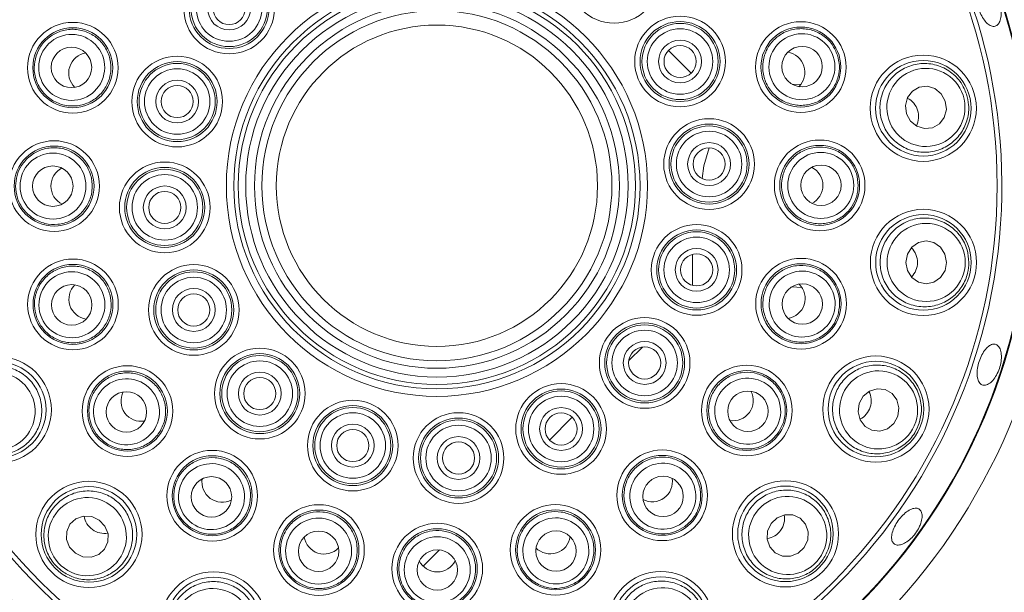
# Paper-space layout 'Blatt2' of a CAD drawing. Units: millimetres. Extents: x 5 to 415, y 5 to 292.
# Drawn here: x 98 to 105, y 86 to 90 of the extents above; entities that cross this region are included whole.
import ezdxf

# ---------------------------------------------------------------- set-up
doc = ezdxf.new("R2010")
doc.units = ezdxf.units.MM

psp = doc.layouts.new('Blatt2')

# ---------------------------------------------------------------- linework, layer by layer
at = {"color": 7, "linetype": 'Continuous', "lineweight": 15}
for p, q in [((102.74273, 90.21139), (102.91945, 90.03468)), ((103.70868, 89.94592), (103.7762, 89.95043)), ((102.93085, 88.62507), (102.93085, 88.38325)), ((103.7812, 88.36744), (103.70267, 88.37274)), ((102.54025, 87.9041), (102.43437, 87.79822)), ((101.99338, 87.35723), (101.81667, 87.18052)), ((100.96204, 86.32588), (100.83471, 86.19855))]:
    psp.add_line(p, q, dxfattribs=at)
at = {"color": 7, "linetype": 'Continuous', "lineweight": 15, "flags": 128}
for points in [[(104.59637, 89.71931), (104.62761, 89.6624), (104.67703, 89.62164), (104.73712, 89.60323), (104.79873, 89.60996), (104.85247, 89.64082), (104.89016, 89.69111), (104.90608, 89.75316), (104.89779, 89.81754), (104.86655, 89.87444), (104.81713, 89.91521), (104.75704, 89.93362), (104.69543, 89.92689), (104.64169, 89.89603), (104.60399, 89.84574), (104.58808, 89.78369), (104.59637, 89.71931)], [(103.00545, 89.21482), (103.01869, 89.31343), (103.05995, 89.45263)], [(104.59061, 88.5623), (104.60274, 88.49853), (104.63715, 88.44449), (104.6886, 88.40841), (104.74927, 88.39578), (104.80992, 88.40852), (104.86131, 88.4447), (104.89562, 88.4988), (104.90763, 88.56259), (104.89551, 88.62636), (104.8611, 88.6804), (104.80964, 88.71648), (104.74897, 88.72911), (104.68832, 88.71637), (104.63693, 88.6802), (104.60262, 88.62609), (104.59061, 88.5623)], [(104.2276, 87.4637), (104.21942, 87.39931), (104.23545, 87.33728), (104.27324, 87.28707), (104.32704, 87.25631), (104.38865, 87.24968), (104.44871, 87.26821), (104.49806, 87.30906), (104.52919, 87.36602), (104.53737, 87.43041), (104.52134, 87.49244), (104.48355, 87.54266), (104.42976, 87.57342), (104.36814, 87.58004), (104.30808, 87.56152), (104.25873, 87.52066), (104.2276, 87.4637)], [(103.54287, 86.53106), (103.5152, 86.47234), (103.51127, 86.40839), (103.53169, 86.34896), (103.57335, 86.30308), (103.62991, 86.27774), (103.69274, 86.2768), (103.7523, 86.3004), (103.79951, 86.34495), (103.82719, 86.40367), (103.83111, 86.46761), (103.81069, 86.52705), (103.76903, 86.57293), (103.71248, 86.59827), (103.64964, 86.59921), (103.59008, 86.57561), (103.54287, 86.53106)], [(98.31304, 86.55709), (98.25433, 86.58476), (98.19038, 86.58869), (98.13095, 86.56827), (98.08507, 86.52661), (98.05973, 86.47006), (98.05879, 86.40722), (98.08239, 86.34766), (98.12694, 86.30045), (98.18565, 86.27277), (98.2496, 86.26885), (98.30904, 86.28927), (98.35492, 86.33093), (98.38025, 86.38748), (98.3812, 86.45032), (98.35759, 86.50988), (98.31304, 86.55709)]]:
    psp.add_lwpolyline(points, dxfattribs=at)
at = {"color": 7, "linetype": 'Continuous', "lineweight": 15}
for centre, radius in [((100.94098, 89.15899), 4.83333), ((100.94098, 89.15899), 4.625), ((100.94098, 89.15899), 4.36038), ((102.31958, 90.7761), 0.35274), ((99.32386, 90.5376), 0.35274), ((99.32386, 90.5376), 0.3111), ((99.32386, 90.5376), 0.29644), ((99.32386, 90.5376), 0.2548), ((100.94098, 89.15899), 1.63886), ((100.94098, 89.15899), 1.58075), ((99.32386, 90.5376), 0.16667), ((99.32386, 90.5376), 0.125), ((100.94098, 89.15899), 1.54633), ((100.94098, 89.15899), 1.48821), ((100.94098, 89.15899), 1.4201), ((100.94098, 89.15899), 1.36199), ((98.10678, 90.07703), 0.35274), ((102.83349, 90.12544), 0.35274), ((102.83349, 90.12544), 0.3111), ((103.77349, 90.08217), 0.35274), ((98.10678, 90.07703), 0.3111), ((100.94098, 89.15899), 1.25), ((102.83349, 90.12544), 0.29644), ((102.83349, 90.12544), 0.2548), ((103.77349, 90.08217), 0.3111), ((102.83349, 90.12544), 0.16667), ((98.09673, 90.07964), 0.15748), ((102.83349, 90.12544), 0.125), ((103.78317, 90.08597), 0.15748), ((98.91938, 89.81381), 0.35274), ((98.91938, 89.81381), 0.3111), ((104.72662, 89.76176), 0.41318), ((104.72662, 89.76176), 0.37167), ((98.91938, 89.81381), 0.29644), ((98.91938, 89.81381), 0.2548), ((98.91938, 89.81381), 0.16667), ((98.91938, 89.81381), 0.125), ((103.05927, 89.32764), 0.35274), ((103.05927, 89.32764), 0.3111), ((103.05927, 89.32764), 0.29644), ((97.96181, 89.15628), 0.35274), ((103.05927, 89.32764), 0.2548), ((103.92014, 89.16169), 0.35274), ((97.96181, 89.15628), 0.3111), ((103.05927, 89.32764), 0.16667), ((103.05927, 89.32764), 0.125), ((103.92014, 89.16169), 0.3111), ((97.95144, 89.15566), 0.15748), ((98.82268, 88.99034), 0.35274), ((98.82268, 88.99034), 0.3111), ((98.82268, 88.99034), 0.29644), ((103.93051, 89.16231), 0.15748), ((98.82268, 88.99034), 0.2548), ((98.82268, 88.99034), 0.16667), ((98.82268, 88.99034), 0.125), ((104.7276, 88.56243), 0.41318), ((104.7276, 88.56243), 0.37167), ((102.96257, 88.50416), 0.35274), ((102.96257, 88.50416), 0.3111), ((102.96257, 88.50416), 0.29644), ((102.96257, 88.50416), 0.2548), ((102.96257, 88.50416), 0.16667), ((102.96257, 88.50416), 0.125), ((103.77517, 88.24095), 0.35274), ((98.10846, 88.2358), 0.35274), ((98.10846, 88.2358), 0.3111), ((99.04846, 88.19254), 0.35274), ((103.77517, 88.24095), 0.3111), ((99.04846, 88.19254), 0.3111), ((99.04846, 88.19254), 0.29644), ((99.04846, 88.19254), 0.2548), ((98.09878, 88.23201), 0.15748), ((103.78522, 88.23833), 0.15748), ((99.04846, 88.19254), 0.16667), ((99.04846, 88.19254), 0.125), ((102.55809, 87.78038), 0.35274), ((102.55809, 87.78038), 0.3111), ((102.55809, 87.78038), 0.29644), ((102.55809, 87.78038), 0.2548), ((102.55809, 87.78038), 0.16667), ((102.55809, 87.78038), 0.125), ((97.52688, 87.41589), 0.41318), ((99.56237, 87.54187), 0.35274), ((99.56237, 87.54187), 0.3111), ((99.56237, 87.54187), 0.29644), ((104.35793, 87.42149), 0.41318), ((97.52688, 87.41589), 0.37167), ((98.53237, 87.40569), 0.35274), ((99.56237, 87.54187), 0.2548), ((103.35276, 87.41007), 0.35274), ((104.35793, 87.42149), 0.37167), ((98.53237, 87.40569), 0.3111), ((99.56237, 87.54187), 0.16667), ((103.35276, 87.41007), 0.3111), ((99.56237, 87.54187), 0.125), ((101.90742, 87.26648), 0.35274), ((98.52434, 87.39909), 0.15748), ((101.90742, 87.26648), 0.3111), ((101.90742, 87.26648), 0.29644), ((101.90742, 87.26648), 0.2548), ((103.36152, 87.40447), 0.15748), ((100.28615, 87.1374), 0.35274), ((100.28615, 87.1374), 0.3111), ((100.28615, 87.1374), 0.29644), ((100.28615, 87.1374), 0.2548), ((101.10962, 87.04069), 0.35274), ((101.90742, 87.26648), 0.16667), ((101.90742, 87.26648), 0.125), ((100.28615, 87.1374), 0.16667), ((101.10962, 87.04069), 0.3111), ((101.10962, 87.04069), 0.29644), ((101.10962, 87.04069), 0.2548), ((100.28615, 87.1374), 0.125), ((101.10962, 87.04069), 0.16667), ((101.10962, 87.04069), 0.125), ((99.19205, 86.7472), 0.35274), ((99.19205, 86.7472), 0.3111), ((102.69427, 86.75038), 0.35274), ((102.69427, 86.75038), 0.3111), ((98.23262, 86.44619), 0.41318), ((99.18646, 86.73845), 0.15748), ((102.70088, 86.74236), 0.15748), ((103.65377, 86.45063), 0.41318), ((98.23262, 86.44619), 0.37167), ((103.65377, 86.45063), 0.37167), ((100.02294, 86.3248), 0.35274), ((101.86416, 86.32647), 0.35274), ((100.02294, 86.3248), 0.3111), ((101.86416, 86.32647), 0.3111), ((100.94368, 86.17982), 0.35274), ((100.02031, 86.31475), 0.15749), ((100.94368, 86.17982), 0.3111), ((101.86795, 86.3168), 0.15748), ((100.94429, 86.16945), 0.15748), ((99.20348, 85.74204), 0.41318), ((102.68407, 85.74489), 0.41318), ((99.20348, 85.74204), 0.37167), ((102.68407, 85.74489), 0.37167)]:
    psp.add_circle(centre, radius, dxfattribs=at)
at = {"color": 8, "linetype": 'Continuous', "lineweight": 15}
for radius, start, end in [(6.91275, 4.147083, 85.845992), (6.91275, 184.148582, 265.858343), (6.91275, 274.154008, 355.851418), (7.34576, 195.383114, 254.641408), (7.34576, 285.358592, 344.660646)]:
    psp.add_arc((100.94098, 89.15899), radius, start, end, dxfattribs=at)
at = {"color": 7, "linetype": 'Continuous', "lineweight": 15}
for radius, start, end in [(4.61942, 254.466869, 249.637213), (4.39647, 254.527351, 249.57673)]:
    psp.add_arc((100.94098, 89.15899), radius, start, end, dxfattribs=at)
for centre, major_axis, ratio in [((98.0984, 90.07974), (0.24426, -0.07912), 0.999981), ((103.78188, 90.08491), (0.24412, 0.07956), 0.999981), ((104.74708, 89.76842), (0.28905, 0.09421), 0.9995959), ((97.95299, 89.15627), (0.25676, 0.00023), 0.999981), ((103.92896, 89.1617), (0.25676, 0.00023), 0.999981), ((104.74912, 88.56245), (0.30401, 0.00028), 0.9995959), ((98.10007, 88.23307), (0.24412, 0.07956), 0.999981), ((103.78355, 88.23823), (0.24426, -0.07912), 0.999981), ((97.50948, 87.40323), (0.24579, 0.17892), 0.9995959), ((104.3784, 87.41486), (0.28922, -0.09368), 0.9995959), ((98.52524, 87.4005), (0.20759, 0.15111), 0.999981), ((103.3599, 87.40489), (0.20786, -0.15073), 0.999981), ((99.18688, 86.74006), (0.15073, 0.20786), 0.999981), ((102.69946, 86.74325), (-0.15111, 0.20759), 0.999981), ((98.21999, 86.42877), (0.17847, 0.24611), 0.9995959), ((103.67119, 86.438), (0.24611, -0.17847), 0.9995959), ((100.02022, 86.31641), (0.07912, 0.24426), 0.999981), ((101.86689, 86.31809), (-0.07956, 0.24412), 0.999981), ((100.94369, 86.17101), (-0.00023, 0.25676), 0.999981), ((99.19685, 85.72157), (0.09368, 0.28922), 0.9995959), ((102.69674, 85.72749), (-0.17892, 0.24579), 0.9995959)]:
    psp.add_ellipse(centre, major_axis=major_axis, ratio=ratio, dxfattribs=at)
for centre, major_axis, ratio, start_param, end_param in [((98.23567, 90.03528), (-0.15295, 0.04954), 0.9848078, 5.1854549, 6.2831853), ((103.64468, 90.04019), (0.15286, 0.04982), 0.9848078, 0, 1.0977308), ((98.23567, 90.03528), (-0.15295, 0.04954), 0.9848078, 0, 1.0977304), ((103.64468, 90.04019), (0.15286, 0.04982), 0.9848078, 5.1854545, 6.2831853), ((104.51601, 89.69311), (0.16662, 0.0543), 0.9510565, 0, 0.7551331), ((104.51601, 89.69311), (0.16662, 0.0543), 0.9510565, 5.5280522, 6.2831853), ((98.09729, 89.1564), (-0.16078, -0.00015), 0.9848078, 5.1854561, 6.2831853), ((103.78466, 89.16157), (0.16078, 0.00015), 0.9848078, 0, 1.0977299), ((98.09729, 89.1564), (-0.16078, -0.00015), 0.9848078, 0, 1.0977292), ((103.78466, 89.16157), (0.16078, 0.00015), 0.9848078, 5.1854554, 6.2831853), ((104.50609, 88.56222), (0.17524, 0.00016), 0.9510565, 0, 0.7551331), ((104.50609, 88.56222), (0.17524, 0.00016), 0.9510565, 5.5280522, 6.2831853), ((98.23727, 88.27778), (-0.15286, -0.04982), 0.9848078, 5.1854553, 6.2831853), ((103.64628, 88.2827), (0.15295, -0.04954), 0.9848078, 0, 1.0977299), ((98.23727, 88.27778), (-0.15286, -0.04982), 0.9848078, 0, 1.09773), ((103.64628, 88.2827), (0.15295, -0.04954), 0.9848078, 5.1854554, 6.2831853), ((98.6419, 87.48542), (-0.12998, -0.09462), 0.9848078, 5.1854559, 6.2831853), ((103.24308, 87.4896), (0.13016, -0.09438), 0.9848078, 0, 1.0977292), ((104.14719, 87.48975), (0.16672, -0.054), 0.9510565, 0, 0.7551331), ((98.6419, 87.48542), (-0.12998, -0.09462), 0.9848078, 0, 1.0977294), ((103.24308, 87.4896), (0.13016, -0.09438), 0.9848078, 5.1854561, 6.2831853), ((104.14719, 87.48975), (0.16672, -0.054), 0.9510565, 5.5280522, 6.2831853), ((99.27159, 86.85688), (-0.09438, -0.13016), 0.9848078, 5.1854554, 6.2831853), ((102.61454, 86.85992), (0.09462, -0.12998), 0.9848078, 0, 1.09773), ((99.27159, 86.85688), (-0.09438, -0.13016), 0.9848078, 0, 1.0977299), ((102.61454, 86.85992), (0.09462, -0.12998), 0.9848078, 5.1854553, 6.2831853), ((103.47445, 86.58067), (0.14187, -0.10288), 0.9510565, 0, 0.755133), ((98.36266, 86.62552), (-0.10288, -0.14187), 0.9510565, 5.5280522, 6.2831853), ((98.36266, 86.62552), (-0.10288, -0.14187), 0.9510565, 0, 0.7551331), ((103.47445, 86.58067), (0.14187, -0.10288), 0.9510565, 5.5280523, 6.2831853), ((100.06468, 86.45368), (-0.04954, -0.15295), 0.9848078, 5.1854555, 6.2831853), ((101.82218, 86.45528), (0.04982, -0.15286), 0.9848078, 0, 1.0977299), ((100.06468, 86.45368), (-0.04954, -0.15295), 0.9848078, 0, 1.0977298), ((101.82218, 86.45528), (0.04982, -0.15286), 0.9848078, 5.1854554, 6.2831853), ((100.94356, 86.3153), (0.00015, -0.16078), 0.9848078, 5.1854555, 6.2831853), ((100.94356, 86.3153), (0.00015, -0.16078), 0.9848078, 0, 1.0977298)]:
    psp.add_ellipse(centre, major_axis=major_axis, ratio=ratio, start_param=start_param, end_param=end_param, dxfattribs=at)
for points, knots in [([(105.32891, 90.53754), (105.32508, 90.55569), (105.3174, 90.59199), (105.29362, 90.64326), (105.26395, 90.68479), (105.23098, 90.71221), (105.19893, 90.72242), (105.17153, 90.71436), (105.1519, 90.68893), (105.14208, 90.64896), (105.14294, 90.59885), (105.15415, 90.54418), (105.17431, 90.49109), (105.20121, 90.44556), (105.23201, 90.4128), (105.26353, 90.39657), (105.29238, 90.39878), (105.31542, 90.41919), (105.32975, 90.45547), (105.33369, 90.49749), (105.33025, 90.52638), (105.32891, 90.53754)], [0, 0, 0, 0, 0.05366358, 0.10732619, 0.16099112, 0.214678, 0.26837595, 0.32205483, 0.37571353, 0.42938673, 0.4830806, 0.53677305, 0.59044037, 0.64409903, 0.69778162, 0.75147865, 0.80516222, 0.85882336, 0.91249052, 0.96618234, 1, 1, 1, 1]), ([(97.8214, 90.16947), (97.83229, 90.19554), (97.85406, 90.24769), (97.91617, 90.3141), (97.99894, 90.3624), (98.09883, 90.38152), (98.2, 90.36657), (98.29103, 90.31847), (98.36091, 90.24249), (98.40126, 90.14769), (98.40769, 90.04548), (98.38015, 89.94761), (98.3223, 89.86466), (98.24057, 89.80528), (98.14353, 89.77586), (98.04154, 89.78011), (97.94614, 89.81824), (97.86848, 89.88638), (97.81873, 89.97631), (97.8002, 90.07567), (97.81454, 90.13911), (97.8214, 90.16947)], [0, 0, 0, 0, 0.0448554, 0.0897072, 0.1427853, 0.1963635, 0.2505246, 0.3050668, 0.3596136, 0.4137836, 0.4673629, 0.520405, 0.5731984, 0.6261307, 0.6795244, 0.7335101, 0.7879656, 0.8425564, 0.8968812, 0.950655, 1, 1, 1, 1]), ([(104.05871, 90.17513), (104.06523, 90.14764), (104.07826, 90.09265), (104.06706, 90.00241), (104.02848, 89.91469), (103.95891, 89.84051), (103.86827, 89.79314), (103.76635, 89.77855), (103.66516, 89.79894), (103.57679, 89.85191), (103.51151, 89.93083), (103.47627, 90.02619), (103.47431, 90.12731), (103.50553, 90.22339), (103.56674, 90.30422), (103.65176, 90.36073), (103.75134, 90.38596), (103.85423, 90.37648), (103.94733, 90.33297), (104.02073, 90.26347), (104.04642, 90.20372), (104.05871, 90.17513)], [0, 0, 0, 0, 0.0448558, 0.0897088, 0.1427868, 0.1963651, 0.2505257, 0.3050675, 0.3596151, 0.413785, 0.4673644, 0.5204068, 0.5732009, 0.6261326, 0.6795252, 0.7335113, 0.7879668, 0.8425574, 0.8968828, 0.9506567, 1, 1, 1, 1]), ([(105.06335, 89.8715), (105.07012, 89.84419), (105.08602, 89.78007), (105.07461, 89.67502), (105.02825, 89.57045), (104.94906, 89.4852), (104.84387, 89.42944), (104.72343, 89.41206), (104.60325, 89.43731), (104.49979, 89.50186), (104.4259, 89.59562), (104.38805, 89.70561), (104.38765, 89.81986), (104.42358, 89.92801), (104.49318, 90.02017), (104.59129, 90.08603), (104.7084, 90.11592), (104.83058, 90.10387), (104.94027, 90.05043), (105.02235, 89.96881), (105.05059, 89.90178), (105.06335, 89.8715)], [0, 0, 0, 0, 0.0381153, 0.0894955, 0.1410305, 0.1943926, 0.2497631, 0.3064808, 0.3632135, 0.418551, 0.4717672, 0.5231647, 0.5738069, 0.6249784, 0.6777069, 0.7324377, 0.7888182, 0.845718, 0.9016603, 0.9555885, 1, 1, 1, 1]), ([(97.66183, 89.15601), (97.66413, 89.18417), (97.66872, 89.2405), (97.70726, 89.32285), (97.77106, 89.39436), (97.86015, 89.44342), (97.96099, 89.46046), (98.06243, 89.44284), (98.15237, 89.39217), (98.22004, 89.31449), (98.25773, 89.21926), (98.26179, 89.11767), (98.2324, 89.02091), (98.17302, 88.93917), (98.08982, 88.88121), (97.99151, 88.85374), (97.889, 88.86052), (97.79408, 88.90133), (97.71898, 88.97148), (97.67065, 89.06025), (97.66468, 89.12502), (97.66183, 89.15601)], [0, 0, 0, 0, 0.0448551, 0.0897077, 0.1427855, 0.1963637, 0.2505244, 0.3050666, 0.3596138, 0.4137838, 0.4673635, 0.5204052, 0.5731992, 0.6261303, 0.6795246, 0.73351, 0.7879658, 0.8425564, 0.8968818, 0.9506557, 1, 1, 1, 1]), ([(104.22012, 89.16197), (104.21782, 89.1338), (104.21323, 89.07748), (104.17469, 88.99512), (104.1109, 88.92361), (104.0218, 88.87455), (103.92096, 88.85752), (103.81952, 88.87513), (103.72958, 88.9258), (103.66191, 89.00349), (103.62422, 89.09871), (103.62016, 89.2003), (103.64955, 89.29707), (103.70893, 89.3788), (103.79213, 89.43676), (103.89044, 89.46424), (103.99295, 89.45746), (104.08787, 89.41664), (104.16297, 89.3465), (104.2113, 89.25772), (104.21727, 89.19296), (104.22012, 89.16197)], [0, 0, 0, 0, 0.0448563, 0.0897077, 0.1427864, 0.1963642, 0.2505254, 0.3050666, 0.3596149, 0.4137849, 0.4673633, 0.5204062, 0.5732002, 0.6261317, 0.6795253, 0.7335113, 0.7879665, 0.8425574, 0.8968819, 0.9506558, 1, 1, 1, 1]), ([(105.08176, 88.56275), (105.07976, 88.53468), (105.07507, 88.46878), (105.03176, 88.3724), (104.95535, 88.28728), (104.8537, 88.23067), (104.73642, 88.21014), (104.61651, 88.23083), (104.51001, 88.29198), (104.43157, 88.38535), (104.39026, 88.49735), (104.38826, 88.61365), (104.42318, 88.72243), (104.49077, 88.81419), (104.58544, 88.88033), (104.6991, 88.91265), (104.81971, 88.90488), (104.9322, 88.85567), (105.02, 88.77095), (105.07285, 88.66796), (105.07899, 88.59548), (105.08176, 88.56275)], [0, 0, 0, 0, 0.0381156, 0.0894959, 0.1410306, 0.1943924, 0.2497628, 0.3064808, 0.3632133, 0.4185509, 0.4717667, 0.5231635, 0.5738064, 0.6249783, 0.6777064, 0.7324375, 0.7888176, 0.8457175, 0.9016596, 0.9555878, 1, 1, 1, 1]), ([(97.82324, 88.14284), (97.81672, 88.17034), (97.80369, 88.22532), (97.81489, 88.31556), (97.85347, 88.40328), (97.92304, 88.47747), (98.01368, 88.52484), (98.1156, 88.53943), (98.2168, 88.51903), (98.30516, 88.46606), (98.37044, 88.38714), (98.40568, 88.29178), (98.40764, 88.19067), (98.37642, 88.09459), (98.31521, 88.01376), (98.2302, 87.95724), (98.13061, 87.93201), (98.02772, 87.9415), (97.93462, 87.985), (97.86123, 88.0545), (97.83553, 88.11425), (97.82324, 88.14284)], [0, 0, 0, 0, 0.0448559, 0.0897075, 0.1427858, 0.1963636, 0.2505248, 0.3050667, 0.3596152, 0.4137845, 0.467364, 0.5204064, 0.5731993, 0.6261309, 0.679525, 0.7335111, 0.7879666, 0.8425574, 0.8968827, 0.9506567, 1, 1, 1, 1]), ([(104.06055, 88.14851), (104.04966, 88.12243), (104.02789, 88.07029), (103.96578, 88.00387), (103.88301, 87.95558), (103.78312, 87.93645), (103.68195, 87.9514), (103.59092, 87.99951), (103.52104, 88.07549), (103.48069, 88.17028), (103.47426, 88.2725), (103.5018, 88.37037), (103.55965, 88.45331), (103.64138, 88.5127), (103.73842, 88.54211), (103.84041, 88.53786), (103.93581, 88.49974), (104.01347, 88.43159), (104.06322, 88.34167), (104.08175, 88.2423), (104.06741, 88.17886), (104.06055, 88.14851)], [0, 0, 0, 0, 0.0448556, 0.0897083, 0.1427857, 0.1963642, 0.2505252, 0.3050667, 0.3596149, 0.4137848, 0.4673641, 0.5204061, 0.5731999, 0.6261316, 0.6795252, 0.7335108, 0.7879662, 0.8425579, 0.8968826, 0.9506564, 1, 1, 1, 1]), ([(105.33217, 87.85959), (105.32875, 87.87337), (105.32192, 87.90092), (105.29984, 87.92422), (105.27208, 87.93038), (105.24083, 87.91778), (105.20967, 87.88813), (105.18179, 87.84479), (105.16013, 87.79273), (105.14703, 87.73787), (105.14406, 87.68635), (105.15178, 87.64388), (105.16957, 87.61518), (105.19562, 87.60344), (105.22699, 87.60997), (105.26001, 87.63407), (105.29073, 87.6731), (105.31548, 87.7228), (105.33116, 87.77737), (105.33607, 87.82479), (105.33325, 87.84989), (105.33217, 87.85959)], [0, 0, 0, 0, 0.0536879, 0.1073801, 0.1610501, 0.2147078, 0.2683875, 0.3220834, 0.3757727, 0.4294359, 0.4830976, 0.5367835, 0.5904827, 0.6441602, 0.6978201, 0.7514907, 0.805185, 0.8588783, 0.9125489, 0.9662094, 1, 1, 1, 1]), ([(97.24055, 87.20746), (97.22567, 87.23134), (97.19073, 87.28742), (97.16912, 87.39085), (97.1809, 87.50462), (97.22986, 87.61017), (97.31268, 87.69571), (97.42185, 87.74945), (97.54395, 87.76258), (97.66229, 87.73316), (97.76154, 87.66683), (97.83153, 87.57391), (97.86721, 87.46538), (97.86647, 87.35141), (97.82875, 87.24226), (97.75579, 87.14931), (97.65365, 87.08469), (97.53372, 87.05839), (97.41289, 87.07532), (97.3096, 87.12758), (97.26203, 87.18261), (97.24055, 87.20746)], [0, 0, 0, 0, 0.0381155, 0.0894954, 0.1410311, 0.1943926, 0.2497632, 0.3064811, 0.3632135, 0.418551, 0.4717672, 0.5231639, 0.5738075, 0.6249785, 0.6777073, 0.7324373, 0.7888179, 0.8457176, 0.9016603, 0.9555882, 1, 1, 1, 1]), ([(104.69485, 87.31236), (104.68428, 87.28628), (104.65945, 87.22505), (104.58847, 87.14678), (104.4895, 87.08943), (104.37533, 87.067), (104.25745, 87.08373), (104.14981, 87.14046), (104.06741, 87.23152), (104.02166, 87.34456), (104.01698, 87.46384), (104.05102, 87.57508), (104.11785, 87.66774), (104.21048, 87.73412), (104.32096, 87.76777), (104.43904, 87.76338), (104.55135, 87.71872), (104.64313, 87.63716), (104.70045, 87.52945), (104.71888, 87.41517), (104.70233, 87.34434), (104.69485, 87.31236)], [0, 0, 0, 0, 0.0381157, 0.0894955, 0.1410302, 0.1943924, 0.2497625, 0.3064804, 0.3632126, 0.4185509, 0.4717662, 0.5231638, 0.5738063, 0.6249784, 0.6777064, 0.7324374, 0.7888177, 0.8457171, 0.9016605, 0.9555886, 1, 1, 1, 1]), ([(98.28984, 87.22914), (98.27515, 87.25328), (98.24576, 87.30155), (98.22853, 87.39083), (98.23811, 87.48618), (98.28135, 87.57823), (98.35292, 87.65129), (98.44534, 87.69666), (98.54788, 87.70854), (98.64829, 87.68546), (98.73476, 87.63058), (98.79775, 87.55077), (98.83085, 87.45522), (98.83085, 87.35419), (98.79762, 87.2584), (98.73423, 87.17839), (98.64731, 87.12361), (98.54653, 87.10084), (98.44454, 87.11345), (98.35326, 87.15686), (98.31037, 87.20575), (98.28984, 87.22914)], [0, 0, 0, 0, 0.04485651, 0.0897085, 0.14278609, 0.19636451, 0.25052534, 0.30506742, 0.35961464, 0.41378449, 0.4673634, 0.52040603, 0.57319955, 0.6261318, 0.67952521, 0.73351041, 0.78796612, 0.84255723, 0.89688295, 0.95065603, 1, 1, 1, 1]), ([(103.59561, 87.23396), (103.5772, 87.21253), (103.54038, 87.16966), (103.46078, 87.12569), (103.36715, 87.10534), (103.26623, 87.11801), (103.17463, 87.1635), (103.10292, 87.23738), (103.05994, 87.33123), (103.05086, 87.43386), (103.07633, 87.53305), (103.13277, 87.61762), (103.21342, 87.67864), (103.3095, 87.70985), (103.41088, 87.70785), (103.50656, 87.67229), (103.58551, 87.60655), (103.63831, 87.51774), (103.65784, 87.41684), (103.64476, 87.31662), (103.61152, 87.26071), (103.59561, 87.23396)], [0, 0, 0, 0, 0.0448567, 0.0897081, 0.1427864, 0.196364, 0.250525, 0.3050675, 0.3596154, 0.4137848, 0.4673638, 0.5204066, 0.5731999, 0.6261322, 0.6795257, 0.7335111, 0.7879663, 0.8425582, 0.8968833, 0.9506567, 1, 1, 1, 1]), ([(99.01595, 86.50435), (98.99452, 86.52277), (98.95165, 86.55959), (98.90767, 86.63918), (98.88732, 86.73282), (98.9, 86.83373), (98.94549, 86.92533), (99.01937, 86.99704), (99.11322, 87.04002), (99.21585, 87.0491), (99.31504, 87.02363), (99.39961, 86.96719), (99.46062, 86.88654), (99.49184, 86.79046), (99.48983, 86.68909), (99.45427, 86.5934), (99.38854, 86.51445), (99.29973, 86.46165), (99.19883, 86.44213), (99.09861, 86.4552), (99.0427, 86.48845), (99.01595, 86.50435)], [0, 0, 0, 0, 0.0448558, 0.0897064, 0.1427859, 0.1963631, 0.2505241, 0.3050661, 0.359614, 0.4137841, 0.467363, 0.5204059, 0.5731992, 0.6261302, 0.6795244, 0.7335092, 0.7879659, 0.8425562, 0.8968814, 0.9506552, 1, 1, 1, 1]), ([(102.87082, 86.50785), (102.84668, 86.49316), (102.79842, 86.46376), (102.70913, 86.44654), (102.61379, 86.45612), (102.52173, 86.49936), (102.44867, 86.57093), (102.4033, 86.66335), (102.39142, 86.76589), (102.4145, 86.8663), (102.46938, 86.95277), (102.54919, 87.01576), (102.64475, 87.04886), (102.74577, 87.04887), (102.84156, 87.01563), (102.92158, 86.95224), (102.97635, 86.86532), (102.99912, 86.76454), (102.98651, 86.66256), (102.9431, 86.57128), (102.89421, 86.52838), (102.87082, 86.50785)], [0, 0, 0, 0, 0.0448569, 0.0897089, 0.1427873, 0.1963644, 0.2505267, 0.3050689, 0.3596157, 0.4137853, 0.4673638, 0.5204073, 0.5732005, 0.6261322, 0.6795255, 0.7335125, 0.7879677, 0.8425587, 0.8968824, 0.9506564, 1, 1, 1, 1]), ([(98.02471, 86.15948), (98.00318, 86.1776), (97.95263, 86.22013), (97.90011, 86.31182), (97.87616, 86.42367), (97.89011, 86.53918), (97.94244, 86.64613), (98.02966, 86.73097), (98.14173, 86.78119), (98.26337, 86.78977), (98.37826, 86.75736), (98.47353, 86.69062), (98.54101, 86.59843), (98.57552, 86.48981), (98.57337, 86.37434), (98.53272, 86.2634), (98.45553, 86.17038), (98.34961, 86.1083), (98.22946, 86.08707), (98.11507, 86.10485), (98.05282, 86.14249), (98.02471, 86.15948)], [0, 0, 0, 0, 0.038116, 0.0894947, 0.1410296, 0.1943922, 0.2497621, 0.3064807, 0.3632126, 0.4185501, 0.4717666, 0.5231628, 0.5738052, 0.6249774, 0.6777055, 0.7324373, 0.7888163, 0.8457171, 0.9016599, 0.9555883, 1, 1, 1, 1]), ([(103.94048, 86.24272), (103.92237, 86.22119), (103.87983, 86.17064), (103.78814, 86.11812), (103.6763, 86.09417), (103.56078, 86.10812), (103.45384, 86.16045), (103.36899, 86.24767), (103.31877, 86.35974), (103.31019, 86.48138), (103.3426, 86.59627), (103.40934, 86.69155), (103.50154, 86.75902), (103.61015, 86.79353), (103.72562, 86.79139), (103.83656, 86.75072), (103.92958, 86.67355), (103.99166, 86.56762), (104.01289, 86.44747), (103.99511, 86.33308), (103.95748, 86.27084), (103.94048, 86.24272)], [0, 0, 0, 0, 0.03811479, 0.08949492, 0.14102971, 0.19439234, 0.24976237, 0.30647976, 0.36321306, 0.41854995, 0.47176582, 0.52316405, 0.57380655, 0.6249775, 0.67770609, 0.73243755, 0.78881741, 0.84571639, 0.90166025, 0.95558782, 1, 1, 1, 1]), ([(99.9305, 86.03941), (99.90442, 86.0503), (99.85227, 86.07207), (99.78586, 86.13418), (99.73756, 86.21695), (99.71844, 86.31684), (99.73339, 86.41801), (99.78149, 86.50904), (99.85748, 86.57892), (99.95227, 86.61927), (100.05448, 86.62571), (100.15235, 86.59815), (100.2353, 86.54031), (100.29468, 86.45858), (100.3241, 86.36155), (100.31985, 86.25955), (100.28173, 86.16415), (100.21358, 86.0865), (100.12366, 86.03674), (100.02429, 86.01822), (99.96085, 86.03255), (99.9305, 86.03941)], [0, 0, 0, 0, 0.0448563, 0.089709, 0.1427867, 0.1963651, 0.2505263, 0.3050669, 0.3596147, 0.4137847, 0.4673635, 0.5204069, 0.5731992, 0.6261311, 0.6795248, 0.7335104, 0.7879665, 0.8425568, 0.8968827, 0.9506565, 1, 1, 1, 1]), ([(101.95712, 86.04125), (101.92963, 86.03473), (101.87464, 86.02169), (101.7844, 86.03291), (101.69668, 86.07148), (101.62249, 86.14105), (101.57512, 86.23169), (101.56053, 86.33361), (101.58093, 86.43481), (101.6339, 86.52317), (101.71282, 86.58845), (101.80818, 86.62369), (101.9093, 86.62565), (102.00538, 86.59443), (102.08621, 86.53322), (102.14272, 86.44821), (102.16795, 86.34862), (102.15847, 86.24573), (102.11496, 86.15263), (102.04546, 86.07923), (101.98571, 86.05355), (101.95712, 86.04125)], [0, 0, 0, 0, 0.0448562, 0.0897082, 0.1427857, 0.1963636, 0.2505245, 0.3050677, 0.3596142, 0.4137847, 0.4673638, 0.5204064, 0.5732, 0.6261318, 0.6795251, 0.7335109, 0.7879657, 0.8425577, 0.8968822, 0.9506567, 1, 1, 1, 1]), ([(104.70739, 86.53294), (104.71158, 86.54864), (104.71995, 86.58005), (104.7156, 86.61804), (104.69922, 86.64348), (104.67163, 86.65317), (104.6362, 86.64613), (104.59664, 86.62328), (104.55721, 86.58734), (104.5222, 86.54248), (104.49551, 86.49382), (104.48025, 86.44672), (104.47837, 86.40634), (104.49029, 86.37709), (104.51477, 86.36218), (104.54903, 86.36332), (104.58905, 86.38045), (104.63017, 86.41186), (104.66734, 86.45404), (104.6935, 86.49658), (104.70352, 86.52281), (104.70739, 86.53294)], [0, 0, 0, 0, 0.0536959, 0.1073928, 0.1610833, 0.2147478, 0.2684108, 0.3220945, 0.3757919, 0.4294744, 0.4831324, 0.5368004, 0.5904925, 0.6441867, 0.6978591, 0.7515184, 0.8051975, 0.8588943, 0.9125824, 0.9662483, 1, 1, 1, 1]), ([(100.94395, 85.87984), (100.91579, 85.88214), (100.85947, 85.88673), (100.77711, 85.92527), (100.7056, 85.98907), (100.65654, 86.07816), (100.6395, 86.179), (100.65712, 86.28044), (100.70779, 86.37038), (100.78548, 86.43805), (100.8807, 86.47575), (100.98229, 86.4798), (101.07906, 86.45041), (101.16079, 86.39103), (101.21875, 86.30784), (101.24622, 86.20952), (101.23945, 86.10701), (101.19863, 86.0121), (101.12849, 85.93699), (101.03971, 85.88867), (100.97494, 85.8827), (100.94395, 85.87984)], [0, 0, 0, 0, 0.0448557, 0.0897077, 0.1427864, 0.1963636, 0.250525, 0.3050672, 0.3596152, 0.4137856, 0.4673642, 0.5204064, 0.5732003, 0.6261325, 0.6795242, 0.7335115, 0.7879653, 0.8425569, 0.8968828, 0.9506564, 1, 1, 1, 1]), ([(99.09434, 85.40511), (99.06827, 85.41568), (99.00704, 85.44051), (98.92876, 85.51149), (98.87142, 85.61046), (98.84899, 85.72463), (98.86572, 85.84252), (98.92244, 85.95016), (99.01351, 86.03255), (99.12655, 86.07831), (99.24583, 86.08298), (99.35706, 86.04894), (99.44973, 85.98212), (99.51611, 85.88948), (99.54976, 85.779), (99.54537, 85.66092), (99.50071, 85.54861), (99.41915, 85.45684), (99.31144, 85.39951), (99.19716, 85.38108), (99.12633, 85.39763), (99.09434, 85.40511)], [0, 0, 0, 0, 0.0381157, 0.0894958, 0.1410316, 0.1943937, 0.2497643, 0.3064821, 0.3632136, 0.4185519, 0.4717682, 0.523165, 0.5738072, 0.6249799, 0.6777073, 0.7324376, 0.7888185, 0.8457177, 0.9016608, 0.9555888, 1, 1, 1, 1]), ([(102.8925, 85.45856), (102.86862, 85.44368), (102.81255, 85.40874), (102.70911, 85.38713), (102.59534, 85.39891), (102.48979, 85.44787), (102.40425, 85.53069), (102.35051, 85.63986), (102.33738, 85.76196), (102.36681, 85.8803), (102.43313, 85.97956), (102.52606, 86.04954), (102.63458, 86.08523), (102.74855, 86.08448), (102.8577, 86.04676), (102.95065, 85.97381), (103.01526, 85.87166), (103.04157, 85.75174), (103.02464, 85.6309), (102.97238, 85.52762), (102.91735, 85.48004), (102.8925, 85.45856)], [0, 0, 0, 0, 0.038117, 0.0894967, 0.1410314, 0.1943936, 0.2497642, 0.3064821, 0.3632133, 0.4185516, 0.4717687, 0.5231654, 0.5738084, 0.6249794, 0.6777076, 0.7324386, 0.7888192, 0.8457188, 0.9016622, 0.9555888, 1, 1, 1, 1])]:
    psp.add_open_spline(points, degree=3, knots=knots, dxfattribs=at)

doc.saveas('drawing.dxf')
